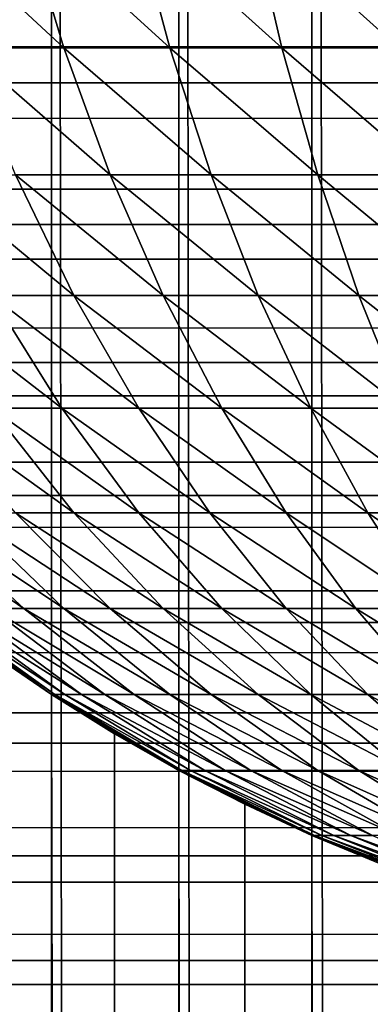
# Model space of a CAD drawing. Extents: x -60 to 60, y -52 to 0.
# Drawn here: x -30 to -29, y -9 to -8 of the extents above; entities that cross this region are included whole.
import ezdxf

# ---------------------------------------------------------------- set-up
doc = ezdxf.new("R2010")
doc.units = 0
doc.header["$MEASUREMENT"] = 0
doc.layers.add('L2', color=7, linetype='Continuous')
doc.layers.add('L3', color=7, linetype='Continuous')

msp = doc.modelspace()

# ---------------------------------------------------------------- linework, layer by layer
at = {"layer": 'L2', "color": 7}
for points in [[(-29.69137, -5.3, 9.831313), (-29.69137, -51, 9.831313), (-29.63756, -51, 9.869734)], [(-29.69137, -5.3, 9.831313), (-29.63756, -51, 9.869734), (-29.63756, -5.3, 9.869734)], [(-29.63756, -5.3, 9.869734), (-29.63756, -51, 9.869734), (-29.58076, -51, 9.90358)], [(-29.63756, -5.3, 9.869734), (-29.58076, -51, 9.90358), (-29.58076, -5.3, 9.90358)], [(-29.58076, -5.3, 9.90358), (-29.58076, -51, 9.90358), (-29.52136, -51, 9.932619)], [(-29.58076, -5.3, 9.90358), (-29.52136, -51, 9.932619), (-29.52136, -5.3, 9.932619)], [(-29.52136, -5.3, 9.932619), (-29.52136, -51, 9.932619), (-29.45976, -51, 9.956654)], [(-29.52136, -5.3, 9.932619), (-29.45976, -51, 9.956654), (-29.45976, -5.3, 9.956654)], [(-29.64998, -8.321356, -9.778139), (-29.63215, -8.380758, -9.755223), (-29.69619, -8.321356, -9.739005)], [(-29.69619, -8.321356, -9.739005), (-29.63215, -8.380758, -9.755223), (-29.67652, -8.380758, -9.71764)], [(-29.6007, -8.321356, -9.813324), (-29.58482, -8.380758, -9.789012), (-29.64998, -8.321356, -9.778139)], [(-29.64998, -8.321356, -9.778139), (-29.58482, -8.380758, -9.789012), (-29.63215, -8.380758, -9.755223)], [(-29.54869, -8.321356, -9.844319), (-29.53487, -8.380758, -9.818779), (-29.6007, -8.321356, -9.813324)], [(-29.6007, -8.321356, -9.813324), (-29.53487, -8.380758, -9.818779), (-29.58482, -8.380758, -9.789012)], [(-29.49429, -8.321356, -9.870913), (-29.48262, -8.380758, -9.844319), (-29.54869, -8.321356, -9.844319)], [(-29.54869, -8.321356, -9.844319), (-29.48262, -8.380758, -9.844319), (-29.53487, -8.380758, -9.818779)], [(-29.63215, -8.380758, -9.755223), (-29.61136, -8.437558, -9.728514), (-29.67652, -8.380758, -9.71764)], [(-29.67652, -8.380758, -9.71764), (-29.61136, -8.437558, -9.728514), (-29.6536, -8.437558, -9.692739)], [(-29.58482, -8.380758, -9.789012), (-29.56631, -8.437558, -9.760678), (-29.63215, -8.380758, -9.755223)], [(-29.63215, -8.380758, -9.755223), (-29.56631, -8.437558, -9.760678), (-29.61136, -8.437558, -9.728514)], [(-29.53487, -8.380758, -9.818779), (-29.51876, -8.437558, -9.789012), (-29.58482, -8.380758, -9.789012)], [(-29.58482, -8.380758, -9.789012), (-29.51876, -8.437558, -9.789012), (-29.56631, -8.437558, -9.760678)], [(-29.48262, -8.380758, -9.844319), (-29.46903, -8.437558, -9.813324), (-29.53487, -8.380758, -9.818779)], [(-29.53487, -8.380758, -9.818779), (-29.46903, -8.437558, -9.813324), (-29.51876, -8.437558, -9.789012)], [(-29.6536, -8.437558, -9.692739), (-29.62758, -8.49137, -9.664471), (-29.69274, -8.437558, -9.653598)], [(-29.69274, -8.437558, -9.653598), (-29.62758, -8.49137, -9.664471), (-29.66447, -8.49137, -9.627576)], [(-29.61136, -8.437558, -9.728514), (-29.58776, -8.49137, -9.698194), (-29.6536, -8.437558, -9.692739)], [(-29.6536, -8.437558, -9.692739), (-29.58776, -8.49137, -9.698194), (-29.62758, -8.49137, -9.664471)], [(-29.56631, -8.437558, -9.760678), (-29.5453, -8.49137, -9.728514), (-29.61136, -8.437558, -9.728514)], [(-29.61136, -8.437558, -9.728514), (-29.5453, -8.49137, -9.728514), (-29.58776, -8.49137, -9.698194)], [(-29.51876, -8.437558, -9.789012), (-29.50047, -8.49137, -9.755223), (-29.56631, -8.437558, -9.760678)], [(-29.56631, -8.437558, -9.760678), (-29.50047, -8.49137, -9.755223), (-29.5453, -8.49137, -9.728514)], [(-29.46903, -8.437558, -9.813324), (-29.4536, -8.49137, -9.778139), (-29.51876, -8.437558, -9.789012)], [(-29.51876, -8.437558, -9.789012), (-29.4536, -8.49137, -9.778139), (-29.50047, -8.49137, -9.755223)], [(-29.66447, -8.49137, -9.627576), (-29.63303, -8.541825, -9.598634), (-29.69819, -8.49137, -9.58776)], [(-29.69819, -8.49137, -9.58776), (-29.63303, -8.541825, -9.598634), (-29.66447, -8.541825, -9.561513)], [(-29.62758, -8.49137, -9.664471), (-29.59863, -8.541825, -9.633032), (-29.66447, -8.49137, -9.627576)], [(-29.66447, -8.49137, -9.627576), (-29.59863, -8.541825, -9.633032), (-29.63303, -8.541825, -9.598634)], [(-29.58776, -8.49137, -9.698194), (-29.56151, -8.541825, -9.664471), (-29.62758, -8.49137, -9.664471)], [(-29.62758, -8.49137, -9.664471), (-29.56151, -8.541825, -9.664471), (-29.59863, -8.541825, -9.633032)], [(-29.5453, -8.49137, -9.728514), (-29.52192, -8.541825, -9.692739), (-29.58776, -8.49137, -9.698194)], [(-29.58776, -8.49137, -9.698194), (-29.52192, -8.541825, -9.692739), (-29.56151, -8.541825, -9.664471)], [(-29.50047, -8.49137, -9.755223), (-29.48013, -8.541825, -9.71764), (-29.5453, -8.49137, -9.728514)], [(-29.5453, -8.49137, -9.728514), (-29.48013, -8.541825, -9.71764), (-29.52192, -8.541825, -9.692739)], [(-29.4536, -8.49137, -9.778139), (-29.43643, -8.541825, -9.739005), (-29.50047, -8.49137, -9.755223)], [(-29.50047, -8.49137, -9.755223), (-29.43643, -8.541825, -9.739005), (-29.48013, -8.541825, -9.71764)], [(-29.69274, -8.541825, -9.521922), (-29.62758, -8.588579, -9.532796), (-29.6536, -8.588579, -9.49635)], [(-29.69274, -8.541825, -9.521922), (-29.66447, -8.541825, -9.561513), (-29.62758, -8.588579, -9.532796)], [(-29.63303, -8.541825, -9.598634), (-29.59863, -8.588579, -9.566968), (-29.66447, -8.541825, -9.561513)], [(-29.62758, -8.588579, -9.532796), (-29.66447, -8.541825, -9.561513), (-29.59863, -8.588579, -9.566968)], [(-29.59863, -8.541825, -9.633032), (-29.56697, -8.588579, -9.598634), (-29.63303, -8.541825, -9.598634)], [(-29.63303, -8.541825, -9.598634), (-29.56697, -8.588579, -9.598634), (-29.59863, -8.588579, -9.566968)], [(-29.56151, -8.541825, -9.664471), (-29.5328, -8.588579, -9.627576), (-29.59863, -8.541825, -9.633032)], [(-29.59863, -8.541825, -9.633032), (-29.5328, -8.588579, -9.627576), (-29.56697, -8.588579, -9.598634)], [(-29.52192, -8.541825, -9.692739), (-29.49635, -8.588579, -9.653598), (-29.56151, -8.541825, -9.664471)], [(-29.56151, -8.541825, -9.664471), (-29.49635, -8.588579, -9.653598), (-29.5328, -8.588579, -9.627576)], [(-29.48013, -8.541825, -9.71764), (-29.45788, -8.588579, -9.676521), (-29.52192, -8.541825, -9.692739)], [(-29.52192, -8.541825, -9.692739), (-29.45788, -8.588579, -9.676521), (-29.49635, -8.588579, -9.653598)], [(-29.71247, -8.588579, -9.375931), (-29.69619, -8.588579, -9.417648), (-29.64998, -8.631312, -9.397381)], [(-29.71247, -8.588579, -9.375931), (-29.64998, -8.631312, -9.397381), (-29.66475, -8.631312, -9.359548)], [(-29.69619, -8.588579, -9.417648), (-29.67652, -8.588579, -9.457881), (-29.63215, -8.631312, -9.433866)], [(-29.69619, -8.588579, -9.417648), (-29.63215, -8.631312, -9.433866), (-29.64998, -8.631312, -9.397381)], [(-29.67652, -8.588579, -9.457881), (-29.6536, -8.588579, -9.49635), (-29.61136, -8.631312, -9.468754)], [(-29.67652, -8.588579, -9.457881), (-29.61136, -8.631312, -9.468754), (-29.63215, -8.631312, -9.433866)], [(-29.6536, -8.588579, -9.49635), (-29.62758, -8.588579, -9.532796), (-29.58776, -8.631312, -9.501806)], [(-29.6536, -8.588579, -9.49635), (-29.58776, -8.631312, -9.501806), (-29.61136, -8.631312, -9.468754)], [(-29.62758, -8.588579, -9.532796), (-29.56151, -8.631312, -9.532796), (-29.58776, -8.631312, -9.501806)], [(-29.62758, -8.588579, -9.532796), (-29.59863, -8.588579, -9.566968), (-29.56151, -8.631312, -9.532796)], [(-29.56697, -8.588579, -9.598634), (-29.5328, -8.631312, -9.561513), (-29.59863, -8.588579, -9.566968)], [(-29.56151, -8.631312, -9.532796), (-29.59863, -8.588579, -9.566968), (-29.5328, -8.631312, -9.561513)], [(-29.5328, -8.588579, -9.627576), (-29.50181, -8.631312, -9.58776), (-29.56697, -8.588579, -9.598634)], [(-29.56697, -8.588579, -9.598634), (-29.50181, -8.631312, -9.58776), (-29.5328, -8.631312, -9.561513)], [(-29.49635, -8.588579, -9.653598), (-29.46875, -8.631312, -9.611359), (-29.5328, -8.588579, -9.627576)], [(-29.5328, -8.588579, -9.627576), (-29.46875, -8.631312, -9.611359), (-29.50181, -8.631312, -9.58776)], [(-29.45788, -8.588579, -9.676521), (-29.43387, -8.631312, -9.632147), (-29.49635, -8.588579, -9.653598)], [(-29.49635, -8.588579, -9.653598), (-29.43387, -8.631312, -9.632147), (-29.46875, -8.631312, -9.611359)], [(-29.69137, -8.631312, -9.2), (-29.68969, -8.631312, -9.240577), (-29.63606, -8.669733, -9.236134)], [(-29.69137, -8.631312, -9.2), (-29.63606, -8.669733, -9.236134), (-29.63756, -8.669733, -9.2)], [(-29.63756, -8.669733, -9.2), (-29.63756, -8.669733, -4.869733), (-29.69137, -8.631312, -9.2)], [(-29.69137, -8.631312, -9.2), (-29.63756, -8.669733, -4.869733), (-29.66486, -8.651079, -4.851079)], [(-29.69137, -8.631312, -4.831312), (-29.66486, -8.651079, -4.851079), (-29.63756, -51, -4.869733)], [(-29.63756, -51, -4.869733), (-29.69137, -51, -4.831312), (-29.69137, -8.631312, -4.831312)], [(-29.68969, -8.631312, -9.240577), (-29.68467, -8.631312, -9.280877), (-29.63159, -8.669733, -9.272019)], [(-29.68969, -8.631312, -9.240577), (-29.63159, -8.669733, -9.272019), (-29.63606, -8.669733, -9.236134)], [(-29.68467, -8.631312, -9.280877), (-29.67633, -8.631312, -9.320624), (-29.62417, -8.669733, -9.307414)], [(-29.68467, -8.631312, -9.280877), (-29.62417, -8.669733, -9.307414), (-29.63159, -8.669733, -9.272019)], [(-29.67633, -8.631312, -9.320624), (-29.66475, -8.631312, -9.359548), (-29.61385, -8.669733, -9.342075)], [(-29.67633, -8.631312, -9.320624), (-29.61385, -8.669733, -9.342075), (-29.62417, -8.669733, -9.307414)], [(-29.66475, -8.631312, -9.359548), (-29.64998, -8.631312, -9.397381), (-29.6007, -8.669733, -9.375765)], [(-29.66475, -8.631312, -9.359548), (-29.6007, -8.669733, -9.375765), (-29.61385, -8.669733, -9.342075)], [(-29.64998, -8.631312, -9.397381), (-29.63215, -8.631312, -9.433866), (-29.58482, -8.669733, -9.408255)], [(-29.64998, -8.631312, -9.397381), (-29.58482, -8.669733, -9.408255), (-29.6007, -8.669733, -9.375765)], [(-29.63215, -8.631312, -9.433866), (-29.61136, -8.631312, -9.468754), (-29.56631, -8.669733, -9.439322)], [(-29.63215, -8.631312, -9.433866), (-29.56631, -8.669733, -9.439322), (-29.58482, -8.669733, -9.408255)], [(-29.61136, -8.631312, -9.468754), (-29.58776, -8.631312, -9.501806), (-29.5453, -8.669733, -9.468754)], [(-29.61136, -8.631312, -9.468754), (-29.5453, -8.669733, -9.468754), (-29.56631, -8.669733, -9.439322)], [(-29.58776, -8.631312, -9.501806), (-29.56151, -8.631312, -9.532796), (-29.52192, -8.669733, -9.49635)], [(-29.58776, -8.631312, -9.501806), (-29.52192, -8.669733, -9.49635), (-29.5453, -8.669733, -9.468754)], [(-29.56151, -8.631312, -9.532796), (-29.49635, -8.669733, -9.521922), (-29.52192, -8.669733, -9.49635)], [(-29.56151, -8.631312, -9.532796), (-29.5328, -8.631312, -9.561513), (-29.49635, -8.669733, -9.521922)], [(-29.50181, -8.631312, -9.58776), (-29.46875, -8.669733, -9.545295), (-29.5328, -8.631312, -9.561513)], [(-29.49635, -8.669733, -9.521922), (-29.5328, -8.631312, -9.561513), (-29.46875, -8.669733, -9.545295)], [(-29.46875, -8.631312, -9.611359), (-29.43932, -8.669733, -9.566309), (-29.50181, -8.631312, -9.58776)], [(-29.50181, -8.631312, -9.58776), (-29.43932, -8.669733, -9.566309), (-29.46875, -8.669733, -9.545295)], [(-29.63756, -51, -4.869733), (-29.66486, -8.651079, -4.851079), (-29.63756, -8.669733, -4.869733)], [(-29.63756, -8.669733, -9.2), (-29.63606, -8.669733, -9.236134), (-29.57946, -8.703579, -9.231443)], [(-29.63756, -8.669733, -9.2), (-29.57946, -8.703579, -9.231443), (-29.58076, -8.703579, -9.2)], [(-29.63756, -8.669733, -9.2), (-29.58076, -8.703579, -9.2), (-29.58076, -8.703579, -4.903579)], [(-29.58076, -8.703579, -4.903579), (-29.60951, -8.687243, -4.887243), (-29.63756, -8.669733, -9.2)], [(-29.63756, -8.669733, -9.2), (-29.60951, -8.687243, -4.887243), (-29.63756, -8.669733, -4.869733)], [(-29.63756, -51, -4.869733), (-29.63756, -8.669733, -4.869733), (-29.58076, -51, -4.903579)], [(-29.58076, -51, -4.903579), (-29.63756, -8.669733, -4.869733), (-29.60951, -8.687243, -4.887243)], [(-29.63606, -8.669733, -9.236134), (-29.63159, -8.669733, -9.272019), (-29.57556, -8.703579, -9.262671)], [(-29.63606, -8.669733, -9.236134), (-29.57556, -8.703579, -9.262671), (-29.57946, -8.703579, -9.231443)], [(-29.63159, -8.669733, -9.272019), (-29.62417, -8.669733, -9.307414), (-29.56911, -8.703579, -9.293471)], [(-29.63159, -8.669733, -9.272019), (-29.56911, -8.703579, -9.293471), (-29.57556, -8.703579, -9.262671)], [(-29.62417, -8.669733, -9.307414), (-29.61385, -8.669733, -9.342075), (-29.56013, -8.703579, -9.323631)], [(-29.62417, -8.669733, -9.307414), (-29.56013, -8.703579, -9.323631), (-29.56911, -8.703579, -9.293471)], [(-29.61385, -8.669733, -9.342075), (-29.6007, -8.669733, -9.375765), (-29.54869, -8.703579, -9.352949)], [(-29.61385, -8.669733, -9.342075), (-29.54869, -8.703579, -9.352949), (-29.56013, -8.703579, -9.323631)], [(-29.6007, -8.669733, -9.375765), (-29.58482, -8.669733, -9.408255), (-29.53487, -8.703579, -9.381221)], [(-29.6007, -8.669733, -9.375765), (-29.53487, -8.703579, -9.381221), (-29.54869, -8.703579, -9.352949)], [(-29.58482, -8.669733, -9.408255), (-29.56631, -8.669733, -9.439322), (-29.51876, -8.703579, -9.408255)], [(-29.58482, -8.669733, -9.408255), (-29.51876, -8.703579, -9.408255), (-29.53487, -8.703579, -9.381221)], [(-29.56631, -8.669733, -9.439322), (-29.5453, -8.669733, -9.468754), (-29.50047, -8.703579, -9.433866)], [(-29.56631, -8.669733, -9.439322), (-29.50047, -8.703579, -9.433866), (-29.51876, -8.703579, -9.408255)], [(-29.5453, -8.669733, -9.468754), (-29.52192, -8.669733, -9.49635), (-29.48013, -8.703579, -9.457881)], [(-29.5453, -8.669733, -9.468754), (-29.48013, -8.703579, -9.457881), (-29.50047, -8.703579, -9.433866)], [(-29.52192, -8.669733, -9.49635), (-29.49635, -8.669733, -9.521922), (-29.45788, -8.703579, -9.480133)], [(-29.52192, -8.669733, -9.49635), (-29.45788, -8.703579, -9.480133), (-29.48013, -8.703579, -9.457881)], [(-29.49635, -8.669733, -9.521922), (-29.43387, -8.703579, -9.500472), (-29.45788, -8.703579, -9.480133)], [(-29.49635, -8.669733, -9.521922), (-29.46875, -8.669733, -9.545295), (-29.43387, -8.703579, -9.500472)], [(-29.58076, -51, -4.903579), (-29.60951, -8.687243, -4.887243), (-29.58076, -8.703579, -4.903579)], [(-29.58076, -8.703579, -9.2), (-29.57946, -8.703579, -9.231443), (-29.52026, -8.732619, -9.226537)], [(-29.58076, -8.703579, -9.2), (-29.52026, -8.732619, -9.226537), (-29.52136, -8.732619, -9.2)], [(-29.52136, -8.732619, -9.2), (-29.52136, -8.732619, -4.932618), (-29.58076, -8.703579, -9.2)], [(-29.58076, -8.703579, -9.2), (-29.52136, -8.732619, -4.932618), (-29.55136, -8.718713, -4.918713)], [(-29.58076, -8.703579, -9.2), (-29.55136, -8.718713, -4.918713), (-29.58076, -8.703579, -4.903579)], [(-29.52136, -51, -4.932618), (-29.58076, -51, -4.903579), (-29.58076, -8.703579, -4.903579)], [(-29.58076, -8.703579, -4.903579), (-29.55136, -8.718713, -4.918713), (-29.52136, -51, -4.932618)], [(-29.57946, -8.703579, -9.231443), (-29.57556, -8.703579, -9.262671), (-29.51697, -8.732619, -9.252894)], [(-29.57946, -8.703579, -9.231443), (-29.51697, -8.732619, -9.252894), (-29.52026, -8.732619, -9.226537)], [(-29.57556, -8.703579, -9.262671), (-29.56911, -8.703579, -9.293471), (-29.51152, -8.732619, -9.278888)], [(-29.57556, -8.703579, -9.262671), (-29.51152, -8.732619, -9.278888), (-29.51697, -8.732619, -9.252894)], [(-29.56911, -8.703579, -9.293471), (-29.56013, -8.703579, -9.323631), (-29.50395, -8.732619, -9.304345)], [(-29.56911, -8.703579, -9.293471), (-29.50395, -8.732619, -9.304345), (-29.51152, -8.732619, -9.278888)], [(-29.56013, -8.703579, -9.323631), (-29.54869, -8.703579, -9.352949), (-29.49429, -8.732619, -9.329087)], [(-29.56013, -8.703579, -9.323631), (-29.49429, -8.732619, -9.329087), (-29.50395, -8.732619, -9.304345)], [(-29.54869, -8.703579, -9.352949), (-29.53487, -8.703579, -9.381221), (-29.48262, -8.732619, -9.352949)], [(-29.54869, -8.703579, -9.352949), (-29.48262, -8.732619, -9.352949), (-29.49429, -8.732619, -9.329087)], [(-29.53487, -8.703579, -9.381221), (-29.51876, -8.703579, -9.408255), (-29.46903, -8.732619, -9.375765)], [(-29.53487, -8.703579, -9.381221), (-29.46903, -8.732619, -9.375765), (-29.48262, -8.732619, -9.352949)], [(-29.51876, -8.703579, -9.408255), (-29.50047, -8.703579, -9.433866), (-29.4536, -8.732619, -9.397381)], [(-29.51876, -8.703579, -9.408255), (-29.4536, -8.732619, -9.397381), (-29.46903, -8.732619, -9.375765)], [(-29.50047, -8.703579, -9.433866), (-29.48013, -8.703579, -9.457881), (-29.43643, -8.732619, -9.417648)], [(-29.50047, -8.703579, -9.433866), (-29.43643, -8.732619, -9.417648), (-29.4536, -8.732619, -9.397381)], [(-29.52136, -51, -4.932618), (-29.55136, -8.718713, -4.918713), (-29.52136, -8.732619, -4.932618)], [(-29.52136, -8.732619, -9.2), (-29.52026, -8.732619, -9.226537), (-29.45887, -8.756653, -9.22145)], [(-29.52136, -8.732619, -9.2), (-29.45887, -8.756653, -9.22145), (-29.45976, -8.756653, -9.2)], [(-29.52136, -8.732619, -9.2), (-29.45976, -8.756653, -9.2), (-29.45976, -8.756653, -4.956653)], [(-29.45976, -8.756653, -4.956653), (-29.49081, -8.745273, -4.945273), (-29.52136, -8.732619, -9.2)], [(-29.52136, -8.732619, -9.2), (-29.49081, -8.745273, -4.945273), (-29.52136, -8.732619, -4.932618)], [(-29.52136, -51, -4.932618), (-29.52136, -8.732619, -4.932618), (-29.45976, -51, -4.956653)], [(-29.45976, -51, -4.956653), (-29.52136, -8.732619, -4.932618), (-29.49081, -8.745273, -4.945273)], [(-29.52026, -8.732619, -9.226537), (-29.51697, -8.732619, -9.252894), (-29.45622, -8.756653, -9.242755)], [(-29.52026, -8.732619, -9.226537), (-29.45622, -8.756653, -9.242755), (-29.45887, -8.756653, -9.22145)], [(-29.51697, -8.732619, -9.252894), (-29.51152, -8.732619, -9.278888), (-29.45181, -8.756653, -9.263767)], [(-29.51697, -8.732619, -9.252894), (-29.45181, -8.756653, -9.263767), (-29.45622, -8.756653, -9.242755)], [(-29.51152, -8.732619, -9.278888), (-29.50395, -8.732619, -9.304345), (-29.44569, -8.756653, -9.284344)], [(-29.51152, -8.732619, -9.278888), (-29.44569, -8.756653, -9.284344), (-29.45181, -8.756653, -9.263767)], [(-29.50395, -8.732619, -9.304345), (-29.49429, -8.732619, -9.329087), (-29.43788, -8.756653, -9.304345)], [(-29.50395, -8.732619, -9.304345), (-29.43788, -8.756653, -9.304345), (-29.44569, -8.756653, -9.284344)]]:
    msp.add_3dface(points, dxfattribs=at)
at = {"layer": 'L3', "color": 7}
for points in [[(30.5, -7, -10.55), (-30.5, -7, -10.55), (30.5, -9, -10.55)], [(30.5, -9, -10.55), (-30.5, -7, -10.55), (-30.5, -9, -10.55)], [(-30.5, -7, 10.55), (30.5, -7, 10.55), (-30.5, -9, 10.55)], [(-30.5, -9, 10.55), (30.5, -7, 10.55), (30.5, -9, 10.55)], [(59.2, -8.331676, 29.98909), (-59.2, -8.331676, 29.98909), (-59.2, -8.396388, 29.97552)], [(59.2, -8.331676, 29.98909), (-59.2, -8.396388, 29.97552), (59.2, -8.396388, 29.97552)], [(-59.2, -8.331676, -29.98909), (59.2, -8.331676, -29.98909), (59.2, -8.396388, -29.97552)], [(-59.2, -8.331676, -29.98909), (59.2, -8.396388, -29.97552), (-59.2, -8.396388, -29.97552)], [(59.2, -8.396388, 29.97552), (-59.2, -8.396388, 29.97552), (-59.2, -8.45976, 29.95665)], [(59.2, -8.396388, 29.97552), (-59.2, -8.45976, 29.95665), (59.2, -8.45976, 29.95665)], [(-59.2, -8.396388, -29.97552), (59.2, -8.396388, -29.97552), (59.2, -8.45976, -29.95665)], [(-59.2, -8.396388, -29.97552), (59.2, -8.45976, -29.95665), (-59.2, -8.45976, -29.95665)], [(59.2, -8.45976, 29.95665), (-59.2, -8.45976, 29.95665), (-59.2, -8.521357, 29.93262)], [(59.2, -8.45976, 29.95665), (-59.2, -8.521357, 29.93262), (59.2, -8.521357, 29.93262)], [(-59.2, -8.45976, -29.95665), (59.2, -8.45976, -29.95665), (59.2, -8.521357, -29.93262)], [(-59.2, -8.45976, -29.95665), (59.2, -8.521357, -29.93262), (-59.2, -8.521357, -29.93262)], [(59.2, -8.521357, 29.93262), (-59.2, -8.521357, 29.93262), (-59.2, -8.580758, 29.90358)], [(59.2, -8.521357, 29.93262), (-59.2, -8.580758, 29.90358), (59.2, -8.580758, 29.90358)], [(-59.2, -8.521357, -29.93262), (59.2, -8.521357, -29.93262), (59.2, -8.580758, -29.90358)], [(-59.2, -8.521357, -29.93262), (59.2, -8.580758, -29.90358), (-59.2, -8.580758, -29.90358)], [(59.2, -8.580758, 29.90358), (-59.2, -8.580758, 29.90358), (-59.2, -8.637559, 29.86973)], [(59.2, -8.580758, 29.90358), (-59.2, -8.637559, 29.86973), (59.2, -8.637559, 29.86973)], [(-59.2, -8.580758, -29.90358), (59.2, -8.580758, -29.90358), (59.2, -8.637559, -29.86973)], [(-59.2, -8.580758, -29.90358), (59.2, -8.637559, -29.86973), (-59.2, -8.637559, -29.86973)], [(59.2, -8.637559, 29.86973), (-59.2, -8.637559, 29.86973), (-59.2, -8.69137, 29.83131)], [(59.2, -8.637559, 29.86973), (-59.2, -8.69137, 29.83131), (59.2, -8.69137, 29.83131)], [(-59.2, -8.637559, -29.86973), (59.2, -8.637559, -29.86973), (59.2, -8.69137, -29.83131)], [(-59.2, -8.637559, -29.86973), (59.2, -8.69137, -29.83131), (-59.2, -8.69137, -29.83131)], [(59.2, -8.69137, 29.83131), (-59.2, -8.69137, 29.83131), (-59.2, -8.741825, 29.78858)], [(59.2, -8.69137, 29.83131), (-59.2, -8.741825, 29.78858), (59.2, -8.741825, 29.78858)], [(-59.2, -8.69137, -29.83131), (59.2, -8.69137, -29.83131), (59.2, -8.741825, -29.78858)], [(-59.2, -8.69137, -29.83131), (59.2, -8.741825, -29.78858), (-59.2, -8.741825, -29.78858)], [(59.2, -8.741825, 29.78858), (-59.2, -8.741825, 29.78858), (-59.2, -8.788579, 29.74183)], [(59.2, -8.741825, 29.78858), (-59.2, -8.788579, 29.74183), (59.2, -8.788579, 29.74183)], [(-59.2, -8.741825, -29.78858), (59.2, -8.741825, -29.78858), (59.2, -8.788579, -29.74183)], [(-59.2, -8.741825, -29.78858), (59.2, -8.788579, -29.74183), (-59.2, -8.788579, -29.74183)], [(59.2, -8.788579, 29.74183), (-59.2, -8.788579, 29.74183), (-59.2, -8.831312, 29.69137)], [(59.2, -8.788579, 29.74183), (-59.2, -8.831312, 29.69137), (59.2, -8.831312, 29.69137)], [(-59.2, -8.788579, -29.74183), (59.2, -8.788579, -29.74183), (59.2, -8.831312, -29.69137)], [(-59.2, -8.788579, -29.74183), (59.2, -8.831312, -29.69137), (-59.2, -8.831312, -29.69137)]]:
    msp.add_3dface(points, dxfattribs=at)

doc.saveas('drawing.dxf')
